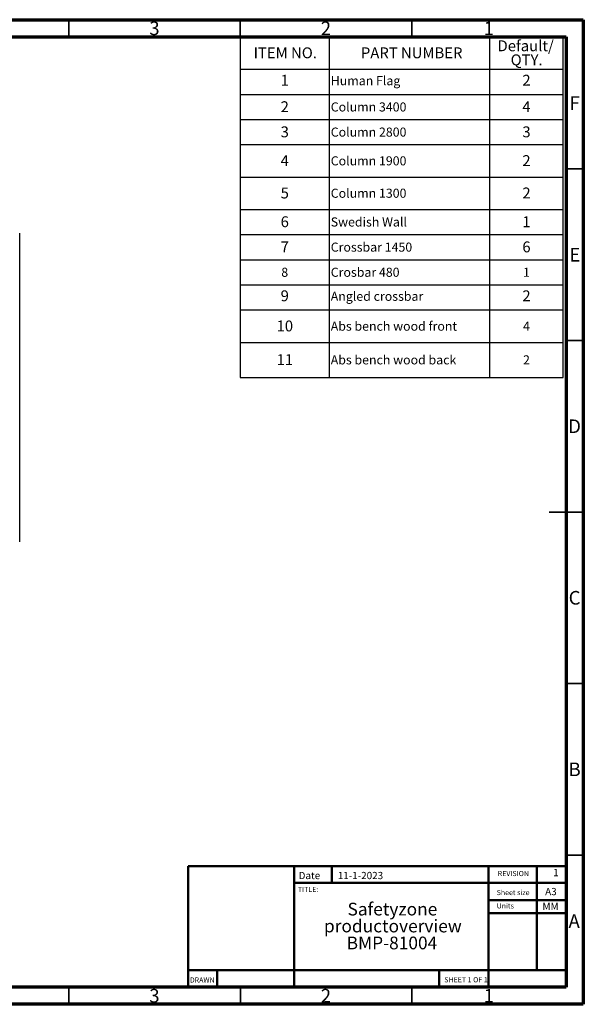
# Model space of a CAD drawing. Units: millimetres. Extents: x 15 to 415, y 5 to 292.
# Drawn here: x 251 to 415, y 5 to 292 of the extents above; entities that cross this region are included whole.
import ezdxf

# ---------------------------------------------------------------- set-up
doc = ezdxf.new("R2010")
doc.units = ezdxf.units.MM
doc.layers.add('SYMBOL_(ISO)', color=179, linetype='Continuous')
doc.styles.add('SLDTEXTSTYLE0', font='TXT', dxfattribs={"width": 0.75})
doc.styles.add('SLDTEXTSTYLE1', font='TXT', dxfattribs={"width": 0.686449})
doc.styles.add('SLDTEXTSTYLE2', font='TXT', dxfattribs={"width": 0.6875})

# ---------------------------------------------------------------- blocks, each defined once
blk = doc.blocks.new('SW_NOTE_0')
at = {"color": 0, "linetype": 'Continuous', "lineweight": 0, "attachment_point": 2, "style": 'SLDTEXTSTYLE0'}
for s, insert, char_height in [('Safetyzone', (13.08, 4.77), 3.704), ('productoverview', (13.21, -0.16), 3.7042), ('BMP-81004', (12.95, -5.1), 3.704)]:
    blk.add_mtext(s, dxfattribs=dict(at, insert=insert, char_height=char_height))
blk = doc.blocks.new('SW_TABLEANNOTATION_0')
at = {"layer": 'SYMBOL_(ISO)', "color": 0}
for p, q in [((0, 0), (0, -99.26)), ((94.13, 0), (0, 0)), ((25.88, 0), (25.88, -9.44)), ((72.7, 0), (72.7, -9.44)), ((94.13, -99.26), (94.13, 0)), ((0, -9.44), (94.13, -9.44)), ((25.88, -9.44), (25.88, -99.26)), ((72.7, -9.44), (72.7, -99.26)), ((0, -16.77), (94.13, -16.77)), ((0, -24.09), (94.13, -24.09)), ((0, -31.42), (94.13, -31.42)), ((0, -40.86), (94.13, -40.86)), ((0, -50.3), (94.13, -50.3)), ((0, -57.63), (94.13, -57.63)), ((0, -64.95), (94.13, -64.95)), ((0, -72.28), (94.13, -72.28)), ((0, -79.61), (94.13, -79.61)), ((0, -89.05), (94.13, -89.05)), ((0, -99.26), (94.13, -99.26))]:
    blk.add_line(p, q, dxfattribs=at)
at = {"layer": 'SYMBOL_(ISO)', "color": 0, "attachment_point": 1, "style": 'SLDTEXTSTYLE0'}
for s, insert, char_height in [('Default/', (75, -1.02), 3.175), ('ITEM NO.', (3.9, -3.07), 3.175), ('PART NUMBER', (35.17, -3.07), 3.175), ('QTY.', (78.83, -5.12), 3.175), ('1', (11.77, -11.06), 3.17), ('Human Flag', (26.38, -11.46), 2.646), ('2', (82.25, -11.06), 3.17), ('2', (11.77, -18.78), 3.17), ('Column 3400', (26.38, -19.11), 2.6458), ('4', (82.25, -18.78), 3.17), ('3', (11.77, -26.11), 3.17), ('Column 2800', (26.38, -26.44), 2.6458), ('3', (82.25, -26.11), 3.17), ('2', (82.25, -34.49), 3.17), ('4', (11.77, -34.49), 3.17), ('Column 1900', (26.38, -34.82), 2.6458), ('5', (11.77, -43.93), 3.17), ('Column 1300', (26.38, -44.26), 2.6458), ('2', (82.25, -43.93), 3.17), ('6', (11.77, -52.31), 3.17), ('Swedish Wall', (26.38, -52.64), 2.6458), ('1', (82.25, -52.31), 3.17), ('7', (11.77, -59.64), 3.17), ('Crossbar 1450', (26.38, -59.97), 2.6458), ('6', (82.25, -59.64), 3.17), ('8', (11.96, -67.3), 2.65), ('Crosbar 480', (26.38, -67.3), 2.6458), ('1', (82.44, -67.3), 2.65), ('9', (11.77, -73.9), 3.17), ('Angled crossbar', (26.38, -74.3), 2.6458), ('2', (82.25, -73.9), 3.17), ('10', (10.59, -82.68), 3.175), ('Abs bench wood front', (26.38, -83.01), 2.6458), ('4', (82.44, -83.01), 2.65), ('11', (10.59, -92.5), 3.175), ('Abs bench wood back', (26.38, -92.83), 2.6458), ('2', (82.44, -92.83), 2.65)]:
    blk.add_mtext(s, dxfattribs=dict(at, insert=insert, char_height=char_height))

msp = doc.modelspace()

# ---------------------------------------------------------------- linework, layer by layer
at = {"color": 7, "linetype": 'Continuous', "lineweight": 70}
for p, q in [((15, 292), (415, 292)), ((415, 292), (415, 5)), ((20, 287), (410, 287)), ((410, 287), (410, 10)), ((410, 10), (20, 10)), ((415, 5), (15, 5))]:
    msp.add_line(p, q, dxfattribs=at)
at = {"color": 7, "linetype": 'Continuous', "lineweight": 35}
for p, q in [((265, 287), (265, 292)), ((315, 287), (315, 292)), ((365, 287), (365, 292)), ((410, 248.5), (415, 248.5)), ((410, 198.5), (415, 198.5)), ((415, 148.5), (405, 148.5)), ((410, 148.5), (415, 148.5)), ((410, 98.5), (415, 98.5)), ((410, 48.5), (415, 48.5)), ((265, 10), (265, 5)), ((315.006, 10), (315.006, 5)), ((365, 10), (365, 5))]:
    msp.add_line(p, q, dxfattribs=at)
at = {"color": 7, "linetype": 'Continuous', "lineweight": 25}
msp.add_line((250.671, 139.783), (250.671, 229.733), dxfattribs=at)
at = {"color": 7, "linetype": 'Continuous', "lineweight": 50}
for p, q in [((299.769, 45.234), (299.769, 14.952)), ((330.679, 45.234), (299.769, 45.234)), ((330.679, 45.234), (330.679, 9.786)), ((410, 45.234), (330.679, 45.234)), ((341.701, 40.407), (341.701, 45.234)), ((387.336, 45.234), (387.336, 10)), ((401.423, 40.407), (401.423, 45.234)), ((330.679, 40.407), (410, 40.407)), ((401.423, 14.952), (401.423, 40.407)), ((387.336, 35.335), (410, 35.335)), ((387.336, 31.548), (410, 31.548)), ((299.769, 14.952), (330.679, 14.952)), ((299.769, 14.952), (299.769, 10)), ((308.223, 14.952), (308.223, 10)), ((330.679, 14.952), (410.003, 14.952)), ((373, 10), (373, 14.952)), ((258.624, 10), (258.624, 9.775)), ((286.294, 9.819), (286.293, 10)), ((410, 10), (330.679, 10))]:
    msp.add_line(p, q, dxfattribs=at)

# ---------------------------------------------------------------- block references
at = {"color": 7, "linetype": 'Continuous', "lineweight": 0}
msp.add_blockref('SW_NOTE_0', (346.257, 29.833), dxfattribs=at)
at = {"layer": 'SYMBOL_(ISO)'}
msp.add_blockref('SW_TABLEANNOTATION_0', (314.983, 287), dxfattribs=at)

# ---------------------------------------------------------------- texts
at = {"color": 7, "linetype": 'Continuous', "lineweight": 0}
for s, insert, char_height, attachment_point, style in [('3', (289.96, 291.479), 3.969, 2, 'SLDTEXTSTYLE0'), ('2', (339.96, 291.479), 3.969, 2, 'SLDTEXTSTYLE0'), ('1', (387.46, 291.479), 3.969, 2, 'SLDTEXTSTYLE0'), ('F', (412.458, 269.67), 3.969, 2, 'SLDTEXTSTYLE0'), ('E', (412.508, 225.479), 3.969, 2, 'SLDTEXTSTYLE0'), ('D', (412.453, 175.479), 3.969, 2, 'SLDTEXTSTYLE0'), ('C', (412.459, 125.479), 3.969, 2, 'SLDTEXTSTYLE0'), ('B', (412.471, 75.479), 3.969, 2, 'SLDTEXTSTYLE0'), ('Date', (331.992, 43.595), 2.1167, 1, 'SLDTEXTSTYLE0'), ('11-1-2023', (343.419, 43.595), 2.1167, 1, 'SLDTEXTSTYLE0'), ('REVISION', (390.056, 43.868), 1.5, 1, 'SLDTEXTSTYLE0'), ('1', (406.242, 44.457), 2.117, 1, 'SLDTEXTSTYLE0'), ('TITLE:', (331.778, 39.236), 1.5, 1, 'SLDTEXTSTYLE0'), ('Sheet size', (389.742, 38.333), 1.5, 1, 'SLDTEXTSTYLE0'), ('A3', (403.881, 38.921), 2.1167, 1, 'SLDTEXTSTYLE0'), ('Units', (389.742, 34.447), 1.5, 1, 'SLDTEXTSTYLE0'), ('MM', (403.092, 34.599), 2.1167, 1, 'SLDTEXTSTYLE0'), ('A', (412.34, 31.229), 3.969, 2, 'SLDTEXTSTYLE0'), ('DRAWN', (300.277, 12.834), 1.5, 1, 'SLDTEXTSTYLE1'), ('SHEET 1 OF 1', (374.478, 12.9), 1.5, 1, 'SLDTEXTSTYLE2'), ('3', (289.96, 9.479), 3.969, 2, 'SLDTEXTSTYLE0'), ('2', (339.96, 9.479), 3.969, 2, 'SLDTEXTSTYLE0'), ('1', (387.46, 9.479), 3.969, 2, 'SLDTEXTSTYLE0')]:
    msp.add_mtext(s, dxfattribs=dict(at, insert=insert, char_height=char_height, attachment_point=attachment_point, style=style))

doc.saveas('drawing.dxf')
